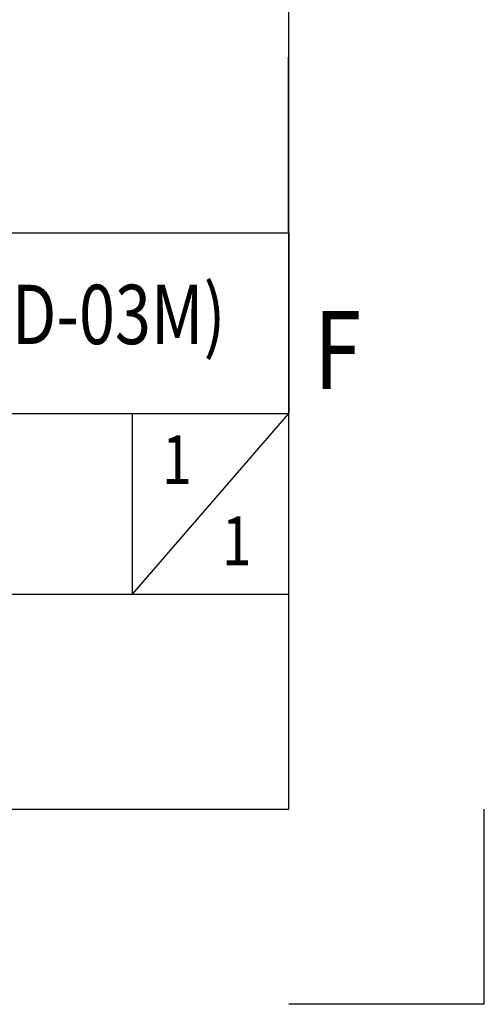
# Model space of a CAD drawing. Units: millimetres. Extents: x -674 to -38, y -99 to 351.
# Drawn here: x -74 to -38, y -99 to -22 of the extents above; entities that cross this region are included whole.
import ezdxf
from ezdxf.enums import TextEntityAlignment as Align

# ---------------------------------------------------------------- set-up
doc = ezdxf.new("R2010")
doc.units = ezdxf.units.MM
doc.header["$LTSCALE"] = 10
doc.layers.get('0').update_dxf_attribs({"linetype": 'CONTINUOUS'})
doc.layers.add('DEF_LAYER_DETAIL_ITEM', color=7, linetype='CONTINUOUS')
doc.styles.get("Standard").update_dxf_attribs({"font": 'txt.shx', "width": 0.8, "bigfont": 'whgtxt.shx'})

msp = doc.modelspace()

# ---------------------------------------------------------------- linework, layer by layer
at = {"color": 7, "linetype": 'Continuous'}
for p, q in [((-53.012, -83.423), (-53.012, 335.983)), ((-658.651, -83.423), (-53.012, -83.423))]:
    msp.add_line(p, q, dxfattribs=at)
at = {"color": 2, "linetype": 'Continuous'}
for p, q in [((-53.08, -25.13), (-53.08, -38.756)), ((-139.315, -38.756), (-53.012, -38.756)), ((-124.546, -38.756), (-53.08, -38.756)), ((-124.493, -38.755), (-53.028, -38.755)), ((-53.028, -38.755), (-53.028, -52.76)), ((-139.315, -52.761), (-53.012, -52.761)), ((-124.493, -52.76), (-53.028, -52.76)), ((-65.125, -66.767), (-65.125, -52.761)), ((-65.125, -66.767), (-53.012, -52.761)), ((-139.315, -66.767), (-53.012, -66.767)), ((-124.524, -66.761), (-65.172, -66.761)), ((-37.871, -98.564), (-37.871, -83.423)), ((-37.871, -98.564), (-53.012, -98.564))]:
    msp.add_line(p, q, dxfattribs=at)

# ---------------------------------------------------------------- texts
at = {"color": 2, "linetype": 'Continuous', "width": 0.8}
msp.add_text('F', height=6.056, dxfattribs=at).set_placement((-49.227, -50.869), align=Align.CENTER)
for p in [(-62.839, -58.23), (-58.194, -64.528)]:
    msp.add_text('1', height=3.785, dxfattribs=at).set_placement(p)
at = {"layer": 'DEF_LAYER_DETAIL_ITEM', "color": 2, "linetype": 'Continuous', "width": 0.8}
msp.add_text('드라이버 외형도(JSMD-03M)', height=4.60286, dxfattribs=at).set_placement((-88.667, -47.38), align=Align.CENTER)

doc.saveas('drawing.dxf')
